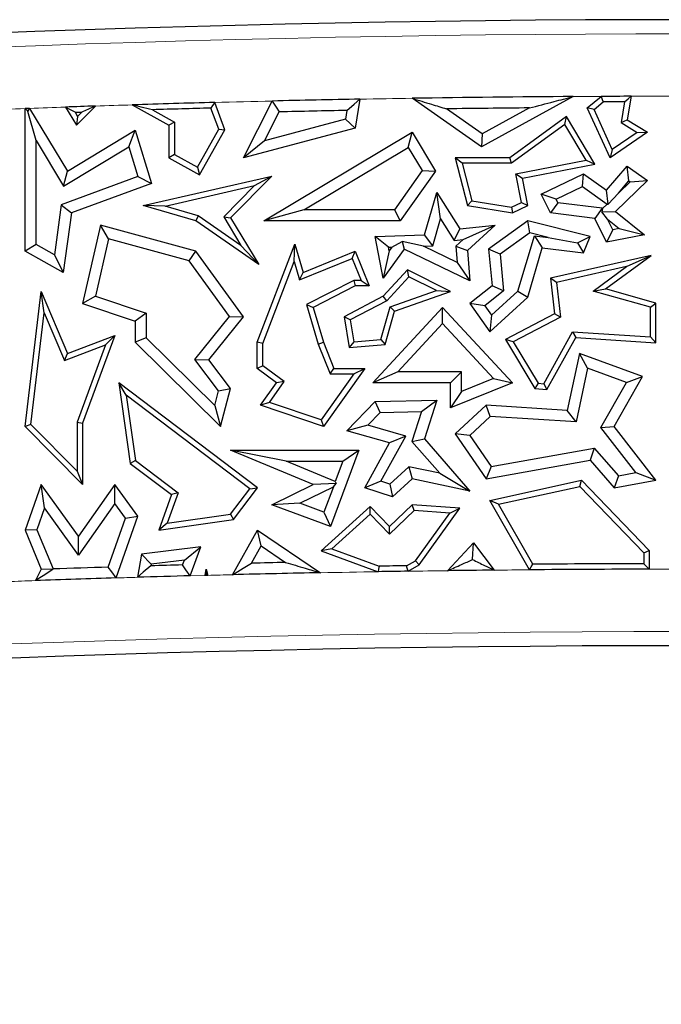
# Model space of a CAD drawing. Units: millimetres. Extents: x 0 to 420, y 0 to 297.
# Drawn here: x 149 to 152, y 47 to 52 of the extents above; entities that cross this region are included whole.
import ezdxf

# ---------------------------------------------------------------- set-up
doc = ezdxf.new("R2010")
doc.units = ezdxf.units.MM

msp = doc.modelspace()

# ---------------------------------------------------------------- linework, layer by layer
at = {"color": 7, "linetype": 'Continuous', "lineweight": 25}
for p, q in [((149.2253, 51.8022), (149.4202, 51.6935)), ((149.718, 51.6701), (149.6645, 51.8149)), ((149.8177, 51.521), (149.9706, 51.8226)), ((150.4377, 51.8323), (150.4114, 51.678)), ((151.0854, 51.5792), (150.7154, 51.837)), ((151.5733, 51.8463), (151.0854, 51.5792)), ((151.6482, 51.7864), (151.7219, 51.8472)), ((151.6843, 51.778), (151.7326, 51.8178)), ((151.8469, 51.8183), (151.828, 51.7081)), ((151.8818, 51.8478), (151.8603, 51.7228)), ((148.6543, 51.0233), (148.6543, 51.7826)), ((148.7131, 51.6121), (148.6698, 51.7677)), ((148.6784, 51.7835), (148.8796, 51.4499)), ((148.8694, 51.7904), (148.9278, 51.6935)), ((148.9204, 51.7628), (148.9335, 51.741)), ((148.9278, 51.6935), (149.0289, 51.7959)), ((148.9335, 51.741), (148.9562, 51.764)), ((149.3324, 51.7761), (149.4496, 51.7107)), ((149.6857, 51.6726), (149.6442, 51.785)), ((149.9294, 51.6113), (150.0071, 51.7646)), ((150.3678, 51.7722), (150.3598, 51.7252)), ((151.0891, 51.6482), (150.8987, 51.7809)), ((151.3404, 51.7858), (151.0891, 51.6482)), ((151.6843, 51.778), (151.6482, 51.7864)), ((151.7691, 51.521), (151.6482, 51.7864)), ((151.7814, 51.5649), (151.6843, 51.778)), ((148.9335, 51.741), (148.9278, 51.6935)), ((149.4496, 51.7107), (149.4202, 51.6935)), ((149.4202, 51.6935), (149.4202, 51.521)), ((149.4496, 51.7107), (149.4496, 51.5382)), ((150.3598, 51.7252), (149.9294, 51.6113)), ((150.3598, 51.7252), (150.4114, 51.678)), ((151.5381, 51.7404), (151.2355, 51.521)), ((151.5293, 51.6978), (151.245, 51.4916)), ((151.5293, 51.6978), (151.5381, 51.7404)), ((151.6424, 51.5081), (151.5293, 51.6978)), ((151.689, 51.4873), (151.5381, 51.7404)), ((151.828, 51.7081), (151.8603, 51.7228)), ((151.828, 51.7081), (151.9145, 51.6552)), ((151.8603, 51.7228), (151.9687, 51.6566)), ((148.8796, 51.4499), (149.2403, 51.6675)), ((149.2062, 51.5782), (149.2403, 51.6675)), ((149.2403, 51.6675), (149.3271, 51.3843)), ((149.5725, 51.4697), (149.6857, 51.6726)), ((149.5839, 51.4297), (149.718, 51.6701)), ((149.6857, 51.6726), (149.718, 51.6701)), ((150.4114, 51.678), (149.8177, 51.521)), ((149.9265, 51.184), (150.7154, 51.6566)), ((150.6951, 51.5759), (150.7154, 51.6566)), ((150.7154, 51.6566), (150.8391, 51.4499)), ((151.0891, 51.6482), (151.0854, 51.5792)), ((151.9687, 51.6566), (151.7691, 51.521)), ((151.9145, 51.6552), (151.7814, 51.5649)), ((151.9145, 51.6552), (151.9687, 51.6566)), ((148.7131, 51.6121), (148.8596, 51.3692)), ((148.7131, 51.0578), (148.7131, 51.6121)), ((149.9294, 51.6113), (149.8177, 51.521)), ((148.8596, 51.3692), (149.2062, 51.5782)), ((149.2062, 51.5782), (149.2546, 51.4202)), ((149.4496, 51.5382), (149.4202, 51.521)), ((149.4496, 51.5382), (149.5725, 51.4697)), ((150.139, 51.2428), (150.6951, 51.5759)), ((150.6951, 51.5759), (150.769, 51.4526)), ((151.7814, 51.5649), (151.7691, 51.521)), ((149.4202, 51.521), (149.5839, 51.4297)), ((150.9826, 51.4916), (150.9449, 51.521)), ((150.9449, 51.521), (151.0095, 51.2661)), ((151.2355, 51.521), (150.9449, 51.521)), ((150.9826, 51.4916), (151.0333, 51.292)), ((151.245, 51.4916), (150.9826, 51.4916)), ((151.245, 51.4916), (151.2355, 51.521)), ((151.2677, 51.435), (151.6424, 51.5081)), ((151.3022, 51.4118), (151.689, 51.4873)), ((151.6424, 51.5081), (151.689, 51.4873)), ((148.8596, 51.3692), (148.8796, 51.4499)), ((149.5725, 51.4697), (149.5839, 51.4297)), ((150.769, 51.4526), (150.6206, 51.2428)), ((150.8391, 51.4499), (150.651, 51.184)), ((150.769, 51.4526), (150.8391, 51.4499)), ((151.2974, 51.2827), (151.2677, 51.435)), ((151.2677, 51.435), (151.3022, 51.4118)), ((151.4031, 51.3269), (151.6277, 51.4354)), ((151.622, 51.3674), (151.6277, 51.4354)), ((151.6277, 51.4354), (151.7504, 51.3482)), ((151.7504, 51.3482), (151.8603, 51.4754)), ((151.8702, 51.3969), (151.8603, 51.4754)), ((151.8603, 51.4754), (151.9687, 51.3999)), ((149.2546, 51.4202), (148.8473, 51.2696)), ((149.3271, 51.3843), (148.9007, 51.2267)), ((149.2546, 51.4202), (149.3271, 51.3843)), ((149.2837, 51.2661), (149.968, 51.4233)), ((149.968, 51.4233), (149.7489, 51.2014)), ((149.8761, 51.372), (149.968, 51.4233)), ((151.3306, 51.2661), (151.3022, 51.4118)), ((151.9687, 51.3999), (151.7982, 51.2351)), ((151.8147, 51.3327), (151.8702, 51.3969)), ((151.8765, 51.3925), (151.8147, 51.3327)), ((151.8702, 51.3969), (151.8765, 51.3925)), ((151.8765, 51.3925), (151.9687, 51.3999)), ((149.3998, 51.2626), (149.8761, 51.372)), ((149.8761, 51.372), (149.7119, 51.2058)), ((150.7805, 51.1094), (150.8472, 51.3348)), ((150.867, 51.1946), (150.8472, 51.3348)), ((150.8472, 51.3348), (150.97, 51.1424)), ((151.4816, 51.2995), (151.4031, 51.3269)), ((151.4515, 51.2267), (151.4031, 51.3269)), ((151.4816, 51.2995), (151.622, 51.3674)), ((151.622, 51.3674), (151.7537, 51.2737)), ((151.7593, 51.2742), (151.7504, 51.3482)), ((151.8147, 51.3327), (151.7593, 51.2742)), ((151.0333, 51.292), (151.0095, 51.2661)), ((151.0333, 51.292), (151.2448, 51.2572)), ((151.2448, 51.2572), (151.2974, 51.2827)), ((151.2974, 51.2827), (151.3306, 51.2661)), ((151.4905, 51.2812), (151.4515, 51.2267)), ((151.4905, 51.2812), (151.4816, 51.2995)), ((151.7278, 51.2525), (151.4905, 51.2812)), ((151.7537, 51.2737), (151.7593, 51.2742)), ((148.8473, 51.2696), (148.8106, 51.0034)), ((148.8473, 51.2696), (148.9007, 51.2267)), ((148.9007, 51.2267), (148.857, 50.9102)), ((149.3998, 51.2626), (149.2837, 51.2661)), ((149.5632, 51.184), (149.2837, 51.2661)), ((149.576, 51.2109), (149.3998, 51.2626)), ((150.139, 51.2428), (149.9265, 51.184)), ((150.6206, 51.2428), (150.139, 51.2428)), ((150.6206, 51.2428), (150.651, 51.184)), ((151.0095, 51.2661), (151.2492, 51.2267)), ((151.2448, 51.2572), (151.2492, 51.2267)), ((151.2492, 51.2267), (151.3306, 51.2661)), ((151.6889, 51.198), (151.4515, 51.2267)), ((151.7278, 51.2525), (151.6889, 51.198)), ((151.7291, 51.2499), (151.7259, 51.232)), ((151.7259, 51.232), (151.7982, 51.2351)), ((151.7564, 51.1933), (151.7259, 51.232)), ((151.7291, 51.2499), (151.7278, 51.2525)), ((151.7537, 51.2737), (151.7291, 51.2499)), ((151.7982, 51.2351), (151.9524, 51.1094)), ((149.576, 51.2109), (149.5632, 51.184)), ((149.899, 50.9525), (149.5632, 51.184)), ((149.8034, 51.0542), (149.576, 51.2109)), ((149.7119, 51.2058), (149.8034, 51.0542)), ((149.7119, 51.2058), (149.7489, 51.2014)), ((149.7489, 51.2014), (149.899, 50.9525)), ((150.651, 51.184), (149.9265, 51.184)), ((150.8248, 51.052), (150.867, 51.1946)), ((150.867, 51.1946), (150.9399, 51.0804)), ((151.3306, 51.184), (151.1214, 51.0347)), ((151.3427, 51.1204), (151.3306, 51.184)), ((151.6628, 51.1008), (151.3306, 51.184)), ((151.7504, 51.0708), (151.6889, 51.198)), ((151.7837, 51.137), (151.7564, 51.1933)), ((151.7564, 51.1933), (151.8176, 51.1435)), ((149.0555, 51.1611), (148.9602, 50.7439)), ((149.0992, 51.0884), (149.0555, 51.1611)), ((149.5632, 51.0233), (149.0555, 51.1611)), ((150.9399, 51.0804), (150.97, 51.1424)), ((150.97, 51.1424), (151.1572, 51.1611)), ((150.9868, 51.085), (151.1572, 51.1611)), ((151.1572, 51.1611), (151.0095, 51.0262)), ((151.3427, 51.1204), (151.1833, 51.0067)), ((151.4392, 51.0963), (151.3427, 51.1204)), ((151.7837, 51.137), (151.7504, 51.0708)), ((151.8176, 51.1435), (151.7837, 51.137)), ((151.8176, 51.1435), (151.9524, 51.1094)), ((149.0992, 51.0884), (149.0294, 50.7828)), ((149.5279, 50.972), (149.0992, 51.0884)), ((150.5188, 51.1008), (150.7805, 51.1094)), ((150.5897, 51.0443), (150.5188, 51.1008)), ((150.5619, 50.8796), (150.5188, 51.1008)), ((150.6074, 51.0449), (150.6621, 51.0743)), ((150.7751, 51.0504), (150.6621, 51.0743)), ((150.6621, 51.0743), (150.6723, 51.0347)), ((150.8248, 51.052), (150.7805, 51.1094)), ((150.9399, 51.0804), (150.9868, 51.085)), ((150.9868, 51.085), (150.9487, 51.0502)), ((151.2789, 50.81), (151.3662, 51.1051)), ((151.3662, 51.1051), (151.4085, 51.0408)), ((151.3662, 51.1051), (151.4392, 51.0963)), ((151.4392, 51.0963), (151.5965, 51.0672)), ((151.5965, 51.0672), (151.6628, 51.1008)), ((151.5965, 51.0672), (151.6277, 51.0143)), ((151.6277, 51.0143), (151.6628, 51.1008)), ((151.9524, 51.1094), (151.7504, 51.0708)), ((148.7131, 51.0578), (148.6543, 51.0233)), ((148.857, 50.9102), (148.6543, 51.0233)), ((148.8106, 51.0034), (148.7131, 51.0578)), ((149.5279, 50.972), (149.5632, 51.0233)), ((149.8177, 50.6739), (149.5632, 51.0233)), ((149.8034, 51.0542), (149.899, 50.9525)), ((149.891, 50.5378), (150.0912, 51.06)), ((150.0873, 50.9678), (150.0912, 51.06)), ((150.0912, 51.06), (150.1346, 50.9102)), ((150.1346, 50.9102), (150.4114, 51.0233)), ((150.3953, 50.985), (150.4114, 51.0233)), ((150.4114, 51.0233), (150.487, 50.8381)), ((150.6723, 51.0347), (150.5619, 50.8796)), ((150.5934, 51.0253), (150.5619, 50.8796)), ((150.5897, 51.0443), (150.6074, 51.0449)), ((150.5934, 51.0253), (150.5897, 51.0443)), ((150.6074, 51.0449), (150.5934, 51.0253)), ((151.0222, 50.866), (150.6723, 51.0347)), ((150.7751, 51.0504), (150.8248, 51.052)), ((150.9555, 50.9634), (150.7751, 51.0504)), ((150.9487, 51.0502), (150.9555, 50.9634)), ((150.9487, 51.0502), (151.0095, 51.0262)), ((151.0095, 51.0262), (151.0222, 50.866)), ((151.1833, 51.0067), (151.1214, 51.0347)), ((151.1214, 51.0347), (151.141, 50.8381)), ((151.3306, 50.7776), (151.4085, 51.0408)), ((151.4085, 51.0408), (151.6277, 51.0143)), ((148.8106, 51.0034), (148.857, 50.9102)), ((149.7437, 50.6756), (149.5279, 50.972)), ((149.9204, 50.5324), (150.0873, 50.9678)), ((150.0873, 50.9678), (150.1155, 50.8707)), ((150.1155, 50.8707), (150.3953, 50.985)), ((150.3953, 50.985), (150.4433, 50.8675)), ((150.9555, 50.9634), (151.0222, 50.866)), ((151.1833, 51.0067), (151.2027, 50.812)), ((151.9877, 51.0009), (151.4515, 50.8796)), ((151.7455, 50.8227), (151.9877, 51.0009)), ((151.8569, 50.9412), (151.9877, 51.0009)), ((150.1155, 50.8707), (150.1346, 50.9102)), ((150.6914, 50.923), (150.5619, 50.7831)), ((150.698, 50.8868), (150.6914, 50.923)), ((150.9199, 50.808), (150.6914, 50.923)), ((151.8569, 50.9412), (151.4837, 50.8567)), ((151.6797, 50.8108), (151.8569, 50.9412)), ((150.4043, 50.8675), (150.1537, 50.7391)), ((150.4433, 50.8675), (150.4043, 50.8675)), ((150.4043, 50.8675), (150.4114, 50.8381)), ((150.4433, 50.8675), (150.487, 50.8381)), ((150.698, 50.8868), (150.5801, 50.7594)), ((150.8447, 50.813), (150.698, 50.8868)), ((151.4837, 50.8567), (151.4515, 50.8796)), ((151.4515, 50.8796), (151.4732, 50.6892)), ((151.4837, 50.8567), (151.5047, 50.6725)), ((148.6543, 50.0897), (148.74, 50.808)), ((148.7561, 50.6945), (148.74, 50.808)), ((148.74, 50.808), (148.8796, 50.4777)), ((150.4114, 50.8381), (150.1887, 50.724)), ((150.487, 50.8381), (150.4114, 50.8381)), ((150.5979, 50.7272), (150.8447, 50.813)), ((150.6219, 50.7044), (150.9199, 50.808)), ((150.8447, 50.813), (150.9199, 50.808)), ((151.141, 50.8381), (151.0222, 50.7439)), ((151.2027, 50.812), (151.1025, 50.7326)), ((151.1387, 50.6819), (151.2789, 50.81)), ((151.2027, 50.812), (151.141, 50.8381)), ((151.2789, 50.81), (151.3306, 50.7776)), ((151.6797, 50.8108), (151.7455, 50.8227)), ((151.9841, 50.7245), (151.6797, 50.8108)), ((152.0135, 50.7467), (151.7455, 50.8227)), ((149.0294, 50.7828), (148.9602, 50.7439)), ((149.0294, 50.7828), (149.2991, 50.6927)), ((150.5619, 50.7831), (150.3532, 50.6739)), ((150.5801, 50.7594), (150.3857, 50.6577)), ((150.5801, 50.7594), (150.5619, 50.7831)), ((151.1294, 50.5938), (151.3306, 50.7776)), ((148.9602, 50.7439), (149.2403, 50.6503)), ((150.1537, 50.7391), (150.2149, 50.5283)), ((150.1537, 50.7391), (150.1887, 50.724)), ((150.1887, 50.724), (150.2427, 50.5378)), ((150.5054, 50.3221), (150.8775, 50.724)), ((150.5486, 50.5534), (150.5979, 50.7272)), ((150.5713, 50.5259), (150.6219, 50.7044)), ((150.5979, 50.7272), (150.6219, 50.7044)), ((150.8774, 50.6375), (150.8775, 50.724)), ((150.8775, 50.724), (151.2492, 50.3221)), ((151.1025, 50.7326), (151.0222, 50.7439)), ((151.0222, 50.7439), (151.1294, 50.5938)), ((151.1025, 50.7326), (151.1387, 50.6819)), ((151.9841, 50.7245), (152.0135, 50.7467)), ((151.9841, 50.5669), (151.9841, 50.7245)), ((152.0135, 50.5356), (152.0135, 50.7467)), ((148.6852, 50.1003), (148.7561, 50.6945)), ((148.7561, 50.6945), (148.8635, 50.4402)), ((149.2991, 50.6927), (149.2403, 50.6503)), ((149.2403, 50.6503), (149.2403, 50.5378)), ((149.2991, 50.6927), (149.2991, 50.5624)), ((149.559, 50.4455), (149.7437, 50.6756)), ((149.6335, 50.4443), (149.8177, 50.6739)), ((149.7437, 50.6756), (149.8177, 50.6739)), ((150.3857, 50.6577), (150.3532, 50.6739)), ((150.3532, 50.6739), (150.3806, 50.5096)), ((150.3857, 50.6577), (150.4051, 50.5412)), ((151.1387, 50.6819), (151.1294, 50.5938)), ((151.4732, 50.6892), (151.212, 50.5526)), ((151.5047, 50.6725), (151.2533, 50.541)), ((151.5047, 50.6725), (151.4732, 50.6892)), ((150.6399, 50.3809), (150.8774, 50.6375)), ((150.8774, 50.6375), (151.1482, 50.3447)), ((151.4167, 50.3176), (151.57, 50.5932)), ((151.57, 50.5932), (151.9841, 50.5669)), ((151.57, 50.5932), (151.5866, 50.5627)), ((148.8796, 50.4777), (149.1326, 50.5742)), ((149.1326, 50.5742), (148.9602, 50.1075)), ((149.0826, 50.5237), (149.1326, 50.5742)), ((149.2991, 50.5624), (149.2403, 50.5378)), ((149.2991, 50.5624), (149.6639, 50.2023)), ((150.4051, 50.5412), (150.3806, 50.5096)), ((150.4051, 50.5412), (150.5486, 50.5534)), ((150.5486, 50.5534), (150.5713, 50.5259)), ((151.2533, 50.541), (151.212, 50.5526)), ((151.212, 50.5526), (151.3687, 50.2912)), ((151.2533, 50.541), (151.386, 50.3195)), ((151.4334, 50.287), (151.5866, 50.5627)), ((151.5866, 50.5627), (152.0135, 50.5356)), ((151.9841, 50.5669), (152.0135, 50.5356)), ((148.8635, 50.4402), (149.0826, 50.5237)), ((149.0826, 50.5237), (148.9308, 50.1128)), ((149.2403, 50.5378), (149.6942, 50.0897)), ((149.9204, 50.5324), (149.891, 50.5378)), ((149.891, 50.3986), (149.891, 50.5378)), ((149.9204, 50.4134), (149.9204, 50.5324)), ((150.2149, 50.5283), (150.2427, 50.5378)), ((150.2149, 50.5283), (150.2787, 50.3692)), ((150.2427, 50.5378), (150.2986, 50.3986)), ((150.3806, 50.5096), (150.5713, 50.5259)), ((148.8635, 50.4402), (148.8796, 50.4777)), ((149.6846, 50.2788), (149.559, 50.4455)), ((149.559, 50.4455), (149.6335, 50.4443)), ((149.7489, 50.2912), (149.6335, 50.4443)), ((151.6062, 50.4777), (151.5413, 50.1754)), ((151.6495, 50.3994), (151.6062, 50.4777)), ((151.9422, 50.3555), (151.6062, 50.4777)), ((149.9204, 50.4134), (149.891, 50.3986)), ((149.9938, 50.3221), (149.891, 50.3986)), ((150.0344, 50.3285), (149.9204, 50.4134)), ((150.4628, 50.3986), (150.2427, 50.0897)), ((150.2787, 50.3692), (150.2986, 50.3986)), ((150.2986, 50.3986), (150.4628, 50.3986)), ((150.4058, 50.3692), (150.4628, 50.3986)), ((151.6495, 50.3994), (151.5881, 50.1136)), ((151.8567, 50.3241), (151.6495, 50.3994)), ((150.4058, 50.3692), (150.2314, 50.1246)), ((150.2787, 50.3692), (150.4058, 50.3692)), ((150.6399, 50.3809), (150.5054, 50.3221)), ((150.9787, 50.3809), (150.6399, 50.3809)), ((150.9787, 50.3809), (150.9199, 50.3221)), ((150.9787, 50.2763), (150.9787, 50.3809)), ((151.1482, 50.3447), (150.9787, 50.2763)), ((151.1482, 50.3447), (151.2492, 50.3221)), ((151.791, 50.0897), (151.9422, 50.3555)), ((151.8567, 50.3241), (151.9422, 50.3555)), ((149.1926, 50.2557), (149.1535, 50.3221)), ((149.8913, 49.7637), (149.1535, 50.3221)), ((149.1535, 50.3221), (149.2142, 49.8929)), ((149.6639, 50.2023), (149.6846, 50.2788)), ((149.6846, 50.2788), (149.7489, 50.2912)), ((149.6942, 50.0897), (149.7489, 50.2912)), ((149.9088, 50.2028), (149.9938, 50.3221)), ((149.9556, 50.218), (150.0344, 50.3285)), ((150.0344, 50.3285), (149.9938, 50.3221)), ((150.9199, 50.3221), (150.5054, 50.3221)), ((151.2492, 50.3221), (150.9199, 50.1891)), ((150.9199, 50.1891), (150.9199, 50.3221)), ((151.386, 50.3195), (151.3687, 50.2912)), ((151.3687, 50.2912), (151.4334, 50.287)), ((151.386, 50.3195), (151.4167, 50.3176)), ((151.4167, 50.3176), (151.4334, 50.287)), ((151.7205, 50.0847), (151.8567, 50.3241)), ((149.1926, 50.2557), (149.2416, 49.909)), ((149.8503, 49.758), (149.1926, 50.2557)), ((150.5188, 50.2222), (150.8469, 50.2297)), ((150.7656, 50.1691), (150.8469, 50.2297)), ((150.8469, 50.2297), (150.7805, 50.0236)), ((150.9787, 50.2763), (150.9199, 50.1891)), ((149.6639, 50.2023), (149.6942, 50.0897)), ((149.9556, 50.218), (149.9088, 50.2028)), ((150.2427, 50.0897), (149.9088, 50.2028)), ((150.2314, 50.1246), (149.9556, 50.218)), ((150.3682, 50.0664), (150.5188, 50.2222)), ((150.5443, 50.164), (150.5188, 50.2222)), ((151.1096, 50.2028), (150.9449, 50.0505)), ((151.131, 50.1426), (151.1096, 50.2028)), ((151.5413, 50.1754), (151.1096, 50.2028)), ((151.5881, 50.1136), (151.5413, 50.1754)), ((150.2314, 50.1246), (150.2427, 50.0897)), ((150.4787, 50.0962), (150.5443, 50.164)), ((150.5443, 50.164), (150.7656, 50.1691)), ((150.7656, 50.1691), (150.7144, 50.0101)), ((151.131, 50.1426), (151.0222, 50.0419)), ((151.5881, 50.1136), (151.131, 50.1426)), ((148.6852, 50.1003), (148.6543, 50.0897)), ((148.9602, 49.7808), (148.6543, 50.0897)), ((148.9308, 49.8522), (148.6852, 50.1003)), ((148.9308, 50.1128), (148.9602, 50.1075)), ((148.9308, 50.1128), (148.9308, 49.8522)), ((148.9602, 50.1075), (148.9602, 49.7808)), ((150.4787, 50.0962), (150.3682, 50.0664)), ((150.6827, 50.0383), (150.4787, 50.0962)), ((151.7205, 50.0847), (151.791, 50.0897)), ((151.9073, 49.8441), (151.7205, 50.0847)), ((152.0135, 49.8032), (151.791, 50.0897)), ((150.5953, 50.002), (150.3682, 50.0664)), ((150.549, 49.7977), (150.6827, 50.0383)), ((150.6827, 50.0383), (150.5953, 50.002)), ((150.7144, 50.0101), (150.7805, 50.0236)), ((150.7805, 50.0236), (151.0222, 49.7458)), ((151.0222, 50.0419), (150.9449, 50.0505)), ((150.9449, 50.0505), (151.1096, 49.8117)), ((151.0222, 50.0419), (151.1365, 49.8762)), ((150.1887, 49.7815), (149.7489, 49.9639)), ((150.044, 49.9051), (149.7489, 49.9639)), ((149.7489, 49.9639), (150.4309, 49.9639)), ((150.4309, 49.9639), (150.2802, 49.5575)), ((150.3464, 49.9051), (150.4309, 49.9639)), ((150.4628, 49.7637), (150.5953, 50.002)), ((150.7144, 50.0101), (150.8621, 49.8403)), ((151.1365, 49.8762), (151.6853, 49.9749)), ((151.6853, 49.9749), (151.6628, 49.9111)), ((151.6853, 49.9749), (151.8135, 49.8274)), ((151.1096, 49.8117), (151.6628, 49.9111)), ((151.6628, 49.9111), (151.791, 49.7637)), ((149.2416, 49.909), (149.2142, 49.8929)), ((149.2142, 49.8929), (149.4338, 49.7267)), ((149.2416, 49.909), (149.4688, 49.7371)), ((150.3061, 49.7964), (150.044, 49.9051)), ((150.044, 49.9051), (150.3464, 49.9051)), ((150.3464, 49.9051), (150.3061, 49.7964)), ((150.6979, 49.8756), (150.597, 49.7823)), ((150.8621, 49.8403), (150.6979, 49.8756)), ((150.6979, 49.8756), (150.7154, 49.8117)), ((151.1365, 49.8762), (151.1096, 49.8117)), ((148.9308, 49.8522), (148.9602, 49.7808)), ((150.7154, 49.8117), (150.6117, 49.7158)), ((151.0222, 49.7458), (150.7154, 49.8117)), ((150.8621, 49.8403), (151.0222, 49.7458)), ((151.8135, 49.8274), (151.791, 49.7637)), ((151.8135, 49.8274), (151.9073, 49.8441)), ((151.9073, 49.8441), (152.0135, 49.8032)), ((148.74, 49.7815), (148.6543, 49.5383)), ((148.758, 49.6557), (148.74, 49.7815)), ((148.9382, 49.5057), (148.74, 49.7815)), ((149.1326, 49.7808), (148.9382, 49.5057)), ((149.133, 49.6795), (149.1326, 49.7808)), ((149.254, 49.6118), (149.1326, 49.7808)), ((149.7482, 49.622), (149.8503, 49.758)), ((149.7644, 49.5946), (149.8913, 49.7637)), ((149.8503, 49.758), (149.8913, 49.7637)), ((149.968, 49.6732), (150.1887, 49.7815)), ((150.1168, 49.6807), (150.2958, 49.7685)), ((150.3109, 49.7853), (150.1887, 49.7815)), ((150.2958, 49.7685), (150.2455, 49.633)), ((150.2958, 49.7685), (150.3109, 49.7853)), ((150.3061, 49.7964), (150.3109, 49.7853)), ((150.549, 49.7977), (150.4628, 49.7637)), ((150.6117, 49.7158), (150.4628, 49.7637)), ((150.597, 49.7823), (150.549, 49.7977)), ((150.597, 49.7823), (150.6117, 49.7158)), ((151.1294, 49.6955), (151.6176, 49.8032)), ((151.1747, 49.6754), (151.6079, 49.7709)), ((151.6079, 49.7709), (151.6176, 49.8032)), ((151.6079, 49.7709), (151.9488, 49.4173)), ((151.6176, 49.8032), (151.9782, 49.4291)), ((151.791, 49.7637), (152.0135, 49.8032)), ((149.4338, 49.7267), (149.3661, 49.5383)), ((149.4688, 49.7371), (149.4102, 49.5742)), ((149.4688, 49.7371), (149.4338, 49.7267)), ((148.758, 49.6557), (148.7172, 49.5399)), ((148.9386, 49.4045), (148.758, 49.6557)), ((149.133, 49.6795), (148.9386, 49.4045)), ((149.1885, 49.6023), (149.133, 49.6795)), ((150.1168, 49.6807), (149.968, 49.6732)), ((150.2802, 49.5575), (149.968, 49.6732)), ((150.2455, 49.633), (150.1168, 49.6807)), ((150.4927, 49.6638), (150.231, 49.4274)), ((150.4913, 49.623), (150.4927, 49.6638)), ((150.5953, 49.5575), (150.4927, 49.6638)), ((150.7154, 49.6732), (150.5953, 49.5575)), ((150.7263, 49.6429), (150.7154, 49.6732)), ((150.97, 49.6545), (150.7154, 49.6732)), ((150.7529, 49.3527), (150.97, 49.6545)), ((150.9155, 49.629), (150.97, 49.6545)), ((151.1747, 49.6754), (151.1294, 49.6955)), ((151.3405, 49.3264), (151.1294, 49.6955)), ((151.3574, 49.356), (151.1747, 49.6754)), ((149.0975, 49.3408), (149.1885, 49.6023)), ((149.1397, 49.2833), (149.254, 49.6118)), ((149.1885, 49.6023), (149.254, 49.6118)), ((149.4102, 49.5742), (149.7482, 49.622)), ((149.7482, 49.622), (149.7644, 49.5946)), ((150.2455, 49.633), (150.2802, 49.5575)), ((150.4913, 49.623), (150.2869, 49.4383)), ((150.5945, 49.5159), (150.4913, 49.623)), ((150.7263, 49.6429), (150.5945, 49.5159)), ((150.9155, 49.629), (150.7263, 49.6429)), ((150.7328, 49.375), (150.9155, 49.629)), ((149.3661, 49.5383), (149.7644, 49.5946)), ((149.4102, 49.5742), (149.3661, 49.5383)), ((150.5945, 49.5159), (150.5953, 49.5575)), ((148.7172, 49.5399), (148.6543, 49.5383)), ((148.6543, 49.5383), (148.74, 49.3307)), ((148.7172, 49.5399), (148.8034, 49.3311)), ((148.9386, 49.4045), (148.9382, 49.5057)), ((149.7592, 49.3004), (149.8913, 49.5383)), ((149.9116, 49.4537), (149.8913, 49.5383)), ((149.8913, 49.5383), (150.2278, 49.3108)), ((149.591, 49.4484), (149.2751, 49.41)), ((149.5024, 49.3784), (149.591, 49.4484)), ((149.5341, 49.2946), (149.591, 49.4484)), ((149.8604, 49.3616), (149.9116, 49.4537)), ((149.9116, 49.4537), (150.0416, 49.3657)), ((150.9038, 49.3218), (151.0419, 49.4708)), ((151.0373, 49.3811), (151.0419, 49.4708)), ((151.0419, 49.4708), (151.1518, 49.3247)), ((149.2751, 49.41), (149.2522, 49.2867)), ((149.3251, 49.3569), (149.2751, 49.41)), ((150.2869, 49.4383), (150.231, 49.4274)), ((150.231, 49.4274), (150.5349, 49.3164)), ((150.2869, 49.4383), (150.5399, 49.3458)), ((151.9488, 49.4173), (151.9782, 49.4291)), ((151.9488, 49.4173), (151.9488, 49.359)), ((151.9782, 49.4291), (151.9782, 49.3297)), ((149.3251, 49.3569), (149.3233, 49.3476)), ((149.5024, 49.3784), (149.3251, 49.3569)), ((149.4927, 49.3523), (149.5024, 49.3784)), ((150.6859, 49.3482), (150.7328, 49.375)), ((150.6939, 49.3189), (150.7529, 49.3527)), ((150.7328, 49.375), (150.7529, 49.3527)), ((148.74, 49.3307), (148.7091, 49.269)), ((148.8017, 49.3284), (148.74, 49.3307)), ((148.8034, 49.3311), (148.8017, 49.3284)), ((149.6129, 49.2967), (149.6187, 49.3307)), ((149.6197, 49.3026), (149.6187, 49.3307)), ((149.6187, 49.3307), (149.6268, 49.2971))]:
    msp.add_line(p, q, dxfattribs=at)
at = {"color": 8, "linetype": 'Continuous', "lineweight": 18}
msp.add_line((149.6129, 49.2967), (149.5341, 49.2946), dxfattribs=at)
at = {"color": 7, "linetype": 'Continuous', "lineweight": 25, "flags": 128}
for points in [[(149.6645, 51.8149), (149.6531, 51.7982), (149.6442, 51.785)], [(149.9706, 51.8226), (149.991, 51.7901), (150.0071, 51.7646)], [(150.3678, 51.7722), (150.407, 51.8059), (150.4377, 51.8323)], [(151.7219, 51.8472), (151.7279, 51.8307), (151.7326, 51.8178)], [(151.8469, 51.8183), (151.8664, 51.8348), (151.8818, 51.8478)], [(148.6784, 51.7835), (148.6754, 51.7834), (148.6724, 51.7833), (148.6694, 51.7832), (148.6664, 51.7831), (148.6634, 51.7829), (148.6604, 51.7828), (148.6573, 51.7827), (148.6543, 51.7826)], [(148.6543, 51.7826), (148.663, 51.7743), (148.6698, 51.7677)], [(148.6698, 51.7677), (148.6746, 51.7765), (148.6784, 51.7835)], [(148.9204, 51.7628), (148.8918, 51.7783), (148.8694, 51.7904)], [(148.9204, 51.7628), (148.9248, 51.7629), (148.9293, 51.7631), (148.9338, 51.7632), (148.9383, 51.7634), (148.9427, 51.7635), (148.9472, 51.7637), (148.9517, 51.7639), (148.9562, 51.764)], [(149.1397, 49.2833), (149.1161, 49.3155), (149.0975, 49.3408)], [(149.3233, 49.3476), (149.2835, 49.3135), (149.2522, 49.2867)], [(149.5341, 49.2946), (149.5109, 49.3269), (149.4927, 49.3523)], [(149.7592, 49.3004), (149.8159, 49.3347), (149.8604, 49.3616)], [(150.5399, 49.3458), (150.5371, 49.3293), (150.5349, 49.3164)], [(150.6939, 49.3189), (150.6894, 49.3353), (150.6859, 49.3482)], [(151.3405, 49.3264), (151.35, 49.343), (151.3574, 49.356)], [(151.9488, 49.359), (151.9653, 49.3426), (151.9782, 49.3297)], [(148.8017, 49.3284), (148.7499, 49.2952), (148.7091, 49.269)], [(149.6129, 49.2967), (149.6167, 49.3), (149.6197, 49.3026)], [(149.6268, 49.2971), (149.6251, 49.297), (149.6233, 49.297), (149.6216, 49.2969), (149.6199, 49.2969), (149.6181, 49.2969), (149.6164, 49.2968), (149.6146, 49.2968), (149.6129, 49.2967)], [(149.6197, 49.3026), (149.6237, 49.2995), (149.6268, 49.2971)]]:
    msp.add_lwpolyline(points, dxfattribs=at)
at = {"color": 7, "linetype": 'Continuous', "lineweight": 25}
for centre, radius, start, end in [((152.1624, -42.011), 94.2667, 80.58072, 101.351966), ((152.1624, -42.011), 93.8592, 91.525046, 91.793261), ((152.1624, -42.011), 93.8592, 91.052879, 91.338123), ((152.1624, -42.011), 93.8592, 90.359633, 90.883378), ((152.1624, -42.011), 93.8592, 90.171308, 90.268892), ((152.1624, -42.011), 93.8298, 90.192667, 90.262497), ((152.1624, -42.011), 93.8592, 91.913184, 92.010629), ((152.1624, -42.011), 93.8298, 91.537903, 91.728375), ((152.1624, -42.011), 93.8004, 91.096243, 91.316645), ((152.1624, -42.011), 93.8004, 90.50215, 90.771926), ((152.1624, -48.6776), 98.0663, 91.791008, 91.9629), ((152.1624, -48.6776), 98.0663, 91.559967, 91.65899), ((152.1624, -48.6776), 98.0663, 91.239183, 91.345081), ((152.1624, -48.6776), 98.0369, 90.862982, 90.948294), ((152.1624, -48.6776), 98.0369, 90.124843, 90.470473), ((152.1624, -48.6776), 98.0075, 91.767384, 92.019249), ((152.1624, -48.6776), 98.0075, 91.53674, 91.701557), ((152.1624, -48.6776), 98.0075, 91.131047, 91.405096), ((152.1624, -48.6776), 98.0075, 90.858554, 90.95148), ((152.1624, -48.6776), 98.0075, 90.590857, 90.735801), ((152.1624, -48.6776), 98.0075, 90.1077, 90.480532), ((152.1624, -48.6776), 97.6, 80.58072, 101.351966)]:
    msp.add_arc(centre, radius, start, end, dxfattribs=at)
at = {"color": 8, "linetype": 'Continuous', "lineweight": 18}
for centre, radius, start, end in [((152.1624, -42.011), 94.1912, 80.58072, 101.351966), ((152.1624, -42.011), 93.8592, 91.793261, 91.913184), ((152.1624, -42.011), 93.8592, 91.338123, 91.525046), ((152.1624, -42.011), 93.8592, 90.883378, 91.052879), ((152.1624, -42.011), 93.8592, 90.268892, 90.359633), ((152.1624, -42.011), 93.8592, 89.945792, 90.171308), ((152.1624, -42.011), 93.8592, 92.141988, 92.265235), ((152.1624, -42.011), 93.8592, 92.010629, 92.127306), ((152.1624, -48.6776), 98.0075, 91.701557, 91.767384), ((152.1624, -48.6776), 98.0075, 91.405096, 91.48251), ((152.1624, -48.6776), 98.0075, 90.95148, 91.131047), ((152.1624, -48.6776), 98.0075, 90.735801, 90.858554), ((152.1624, -48.6776), 98.0075, 90.480532, 90.590857), ((152.1624, -48.6776), 98.0075, 90.003599, 90.1077), ((152.1624, -48.6776), 98.0075, 92.019249, 92.105578), ((152.1624, -48.6776), 97.6754, 80.58072, 101.351966)]:
    msp.add_arc(centre, radius, start, end, dxfattribs=at)
at = {"color": 7, "linetype": 'Continuous', "lineweight": 25}
for points in [[(149.3324, 51.7761), (149.3124, 51.781), (149.2767, 51.7897), (149.241, 51.7984), (149.2253, 51.8022)], [(150.7154, 51.837), (150.7496, 51.8266), (150.8107, 51.8079), (150.8718, 51.7892), (150.8987, 51.7809)], [(151.3404, 51.7858), (151.3839, 51.7971), (151.4616, 51.8174), (151.5392, 51.8375), (151.5733, 51.8463)], [(149.0289, 51.7959), (149.0153, 51.7899), (148.9911, 51.7793), (148.9668, 51.7687), (148.9562, 51.764)], [(150.0416, 49.3657), (150.0764, 49.3555), (150.1384, 49.3372), (150.2005, 49.3189), (150.2278, 49.3108)], [(150.9038, 49.3218), (150.9288, 49.3329), (150.9733, 49.3526), (151.0177, 49.3724), (151.0373, 49.3811)], [(151.0373, 49.3811), (151.0586, 49.3705), (151.0968, 49.3518), (151.135, 49.333), (151.1518, 49.3247)]]:
    msp.add_open_spline(points, degree=3, knots=[0, 0, 0, 0, 0.56, 1, 1, 1, 1], dxfattribs=at)

doc.saveas('drawing.dxf')
